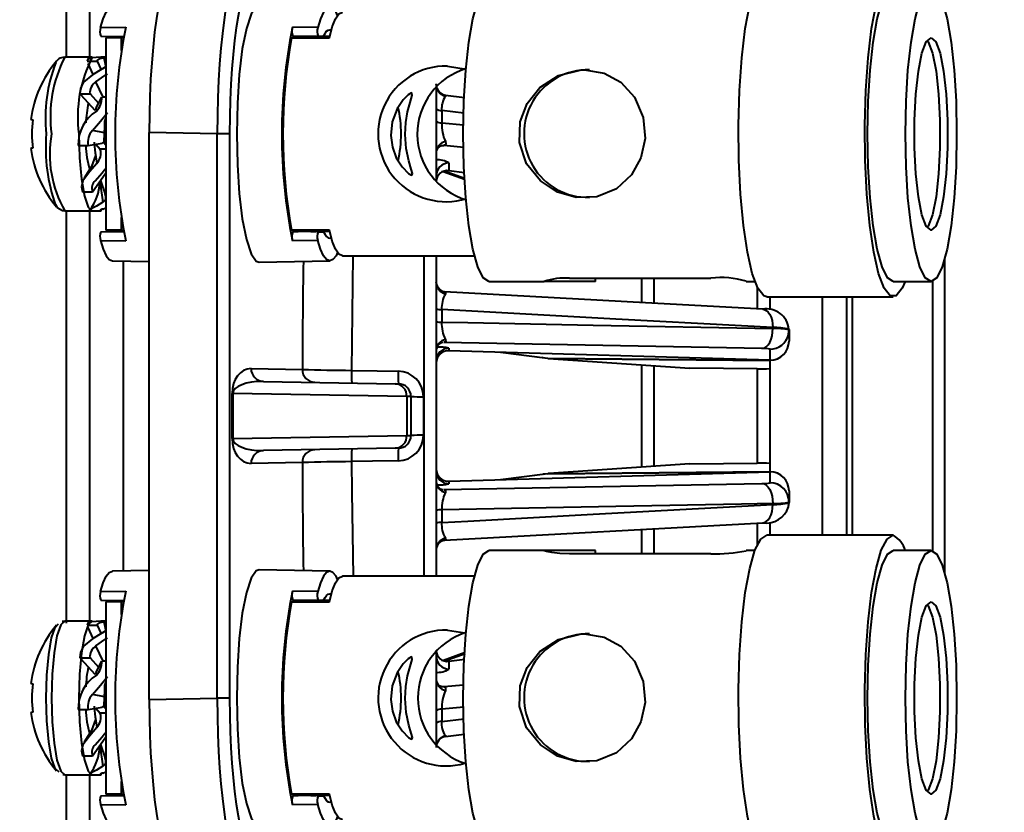
# Model space of a CAD drawing. Units: millimetres. Extents: x 0 to 420, y -65 to 297.
# Drawn here: x 287 to 306, y 183 to 198 of the extents above; entities that cross this region are included whole.
import ezdxf

# ---------------------------------------------------------------- set-up
doc = ezdxf.new("R2010")
doc.units = ezdxf.units.MM
doc.linetypes.add('SLD-Solid', pattern=[0])
doc.layers.add('FORMAT', color=7, linetype='SLD-Solid')
doc.styles.add('SLDTEXTSTYLE2', font='SIMPLEX_0.TTF', dxfattribs={"width": 0.95})
doc.styles.add('SLDTEXTSTYLE3', font='SIMPLEX_0.TTF', dxfattribs={"width": 0.95})
doc.dimstyles.new('SLDDIMSTYLE1', dxfattribs={"dimtxt": 3.5, "dimasz": 3, "dimexe": 0, "dimexo": 0.0625, "dimgap": 0.875, "dimtad": 1, "dimdec": 3, "dimlfac": 2, "dimrnd": 1e-09, "dimzin": 12, "dimdsep": 46, "dimtxsty": 'SLDTEXTSTYLE2', "dimsah": 1, "dimcen": 0.09, "dimadec": 0, "dimazin": 3, "dimtfac": 1, "dimtdec": 3, "dimtofl": 0, "dimtmove": 0, "dimatfit": 3, "dimfxl": 0, "dimfrac": 2, "dimtolj": 1, "dimtzin": 12, "dimarcsym": 0})

# ---------------------------------------------------------------- blocks, each defined once
blk = doc.blocks.new('_D_4')
at = {"layer": 'FORMAT', "color": 7}
for p, q in [((265.43, 247.756), (355.817, 247.756)), ((355.217, 247.756), (355.217, 133.756)), ((265.43, 133.756), (355.817, 133.756))]:
    blk.add_line(p, q, dxfattribs=at)
for points in [[(355.217, 247.756), (354.717, 244.756), (355.717, 244.756)], [(355.217, 133.756), (355.717, 136.756), (354.717, 136.756)]]:
    blk.add_solid(points, dxfattribs=at)
at = {"layer": 'FORMAT', "color": 7, "char_height": 3.5, "attachment_point": 1, "rotation": 90, "style": 'SLDTEXTSTYLE3'}
for s, insert in [('228', (349.943, 188.932, 0.05)), ('%%c', (350.526, 182.721, 0.05))]:
    blk.add_mtext(s, dxfattribs=dict(at, insert=insert))

msp = doc.modelspace()

# ---------------------------------------------------------------- linework, layer by layer
at = {"color": 7, "linetype": 'SLD-Solid', "lineweight": 40}
for p, q in [((287.97369, 197.73778), (287.97369, 205.20301)), ((288.42967, 197.70772), (288.42967, 205.01661)), ((288.63466, 198.3321), (289.12624, 198.33942)), ((292.86933, 198.3321), (292.3761, 198.33942)), ((288.64329, 198.16427), (289.08335, 198.15647)), ((288.74006, 198.13054), (288.74006, 194.38054)), ((289.0355, 198.13054), (288.74006, 198.13054)), ((289.0355, 198.13054), (289.0355, 197.88529)), ((289.07809, 198.13054), (289.0355, 198.13054)), ((292.35782, 198.13054), (293.09643, 198.13054)), ((292.87796, 198.16427), (292.38556, 198.15554)), ((292.38556, 198.15554), (292.48932, 198.15554)), ((292.98146, 198.16427), (292.48932, 198.15554)), ((293.1075, 198.16218), (292.73259, 198.15554)), ((292.73259, 198.15554), (292.83635, 198.15554)), ((293.10321, 198.16027), (292.83635, 198.15554)), ((292.87796, 198.16427), (292.98146, 198.16427)), ((287.76221, 197.65215), (287.77842, 197.6746)), ((288.47476, 197.75554), (287.94028, 197.75554)), ((288.37332, 197.67731), (288.57028, 197.67731)), ((288.57028, 197.67731), (288.64031, 197.51907)), ((288.74006, 197.75554), (288.64109, 197.75554)), ((288.74006, 197.58685), (288.70399, 197.74308)), ((288.48931, 197.4152), (288.39402, 197.63054)), ((295.39545, 197.58054), (295.76109, 197.52244)), ((288.68895, 196.97326), (288.54579, 197.27103)), ((295.17967, 197.23227), (295.17967, 195.33115)), ((288.23405, 197.03736), (288.43101, 197.03736)), ((288.53082, 196.71692), (288.25943, 197.00995)), ((288.43101, 197.03736), (288.59836, 196.85666)), ((288.54987, 196.76247), (288.65839, 196.97326)), ((288.74006, 196.97326), (288.65839, 196.97326)), ((295.73128, 196.95948), (295.359, 197.00711)), ((288.53082, 196.71692), (288.53248, 196.71692)), ((288.54987, 196.76247), (288.53248, 196.71692)), ((295.28524, 196.71511), (295.28524, 196.47235)), ((288.72178, 196.4967), (288.74006, 196.55606)), ((288.71501, 196.27544), (288.47729, 196.32382)), ((288.71501, 196.27544), (288.71867, 196.39508)), ((288.71867, 196.39508), (288.72178, 196.4967)), ((288.70945, 196.09385), (288.71501, 196.27544)), ((290.91083, 196.2613), (289.58482, 196.28444)), ((289.58482, 185.22664), (289.58482, 196.28444)), ((290.91083, 185.24978), (290.91083, 196.2613)), ((291.15049, 196.2613), (290.91083, 196.2613)), ((291.15049, 196.2613), (291.15049, 185.24978)), ((288.19879, 196.0316), (288.39575, 196.0316)), ((288.39575, 196.0316), (288.66469, 196.07948)), ((288.51249, 196.09385), (288.52813, 195.93779)), ((288.52813, 195.93779), (288.56245, 195.67896)), ((288.52813, 195.93779), (288.53851, 195.83423)), ((288.54683, 196.0585), (288.63179, 195.9587)), ((288.74006, 195.9587), (288.63179, 195.9587)), ((288.69341, 196.09301), (288.66469, 196.07948)), ((288.69341, 196.09301), (288.74006, 196.04576)), ((288.70888, 196.0995), (288.70722, 196.0995)), ((288.70888, 196.0995), (288.74006, 196.0586)), ((295.4253, 195.6904), (295.4253, 195.53815)), ((288.481, 195.13061), (288.7249, 195.47888)), ((288.74006, 195.50567), (288.7249, 195.47888)), ((295.31724, 195.52397), (295.73118, 195.37268)), ((295.72732, 195.5009), (295.4253, 195.53815)), ((288.62046, 195.32974), (288.68306, 194.92375)), ((288.63373, 195.34869), (288.72465, 195.08303)), ((288.28404, 195.13061), (288.481, 195.13061)), ((288.74006, 195.08303), (288.72465, 195.08303)), ((287.77842, 194.83648), (287.75954, 194.86327)), ((288.42967, 186.75554), (288.42967, 194.78918)), ((288.64687, 194.756), (288.65758, 194.78319)), ((288.68064, 194.79172), (288.74006, 194.81611)), ((287.94028, 194.75554), (288.47476, 194.75554)), ((287.97369, 186.71539), (287.97369, 194.75467)), ((288.44991, 194.756), (288.64687, 194.756)), ((288.64687, 194.756), (288.62687, 194.76037)), ((289.0355, 194.62579), (289.0355, 194.38054)), ((288.64329, 194.34681), (289.08335, 194.35461)), ((289.0355, 194.38054), (288.74006, 194.38054)), ((289.0355, 194.38054), (289.07809, 194.38054)), ((293.09643, 194.38054), (292.35782, 194.38054)), ((292.38556, 194.35554), (292.48932, 194.35554)), ((292.87796, 194.34681), (292.38556, 194.35554)), ((292.98146, 194.34681), (292.48932, 194.35554)), ((292.73259, 194.35554), (292.83635, 194.35554)), ((293.10443, 194.34895), (292.73259, 194.35554)), ((293.10321, 194.35081), (292.83635, 194.35554)), ((292.87796, 194.34681), (292.98146, 194.34681)), ((288.63466, 194.17898), (289.12624, 194.17166)), ((292.86933, 194.17898), (292.3761, 194.17166)), ((293.34956, 193.88054), (295.92416, 193.88054)), ((295.17967, 193.88054), (295.17967, 187.63054)), ((288.86736, 193.77999), (289.58482, 193.76727)), ((289.07967, 193.77623), (289.07967, 187.73485)), ((291.72596, 193.75555), (293.10468, 193.77999)), ((297.77549, 193.44385), (300.53295, 193.44385)), ((298.2812, 193.38054), (298.2812, 193.44385)), ((299.17967, 193.44385), (299.17967, 192.9725)), ((296.2055, 193.38054), (297.2812, 193.38054)), ((297.2811, 193.38124), (297.2812, 193.38054)), ((298.2812, 193.38054), (297.2812, 193.38054)), ((301.22084, 193.38054), (301.388, 193.38054)), ((304.08396, 193.38054), (304.82257, 193.38054)), ((295.32816, 193.17508), (295.33927, 193.1741)), ((301.62195, 193.08054), (304.08396, 193.08054)), ((301.67967, 193.08054), (301.67967, 192.82666)), ((303.17967, 188.43054), (303.17967, 193.08054)), ((295.28524, 192.83146), (295.28524, 192.58601)), ((301.73796, 192.47904), (301.73796, 192.46039)), ((302.05467, 192.44415), (302.05467, 192.4312)), ((302.05467, 192.4312), (302.05467, 192.21669)), ((301.52786, 192.07003), (295.32816, 192.19161)), ((295.18086, 192.01954), (295.18187, 192.04261)), ((295.4253, 192.07863), (295.4253, 192.02769)), ((301.67967, 191.84253), (295.4253, 192.02769)), ((296.43308, 191.99786), (297.34665, 191.88101)), ((296.48094, 191.99644), (297.24161, 191.89925)), ((301.68621, 191.84263), (301.68621, 192.05677)), ((297.34665, 191.88101), (297.35266, 191.88024)), ((297.35266, 191.88024), (301.67967, 191.84253)), ((297.35266, 191.88024), (297.36107, 191.87903)), ((297.36107, 191.87903), (297.3655, 191.87857)), ((297.3655, 191.87857), (301.67967, 191.84093)), ((297.3655, 191.87857), (300.12181, 191.68789)), ((299.17967, 191.75334), (299.17967, 189.7567)), ((301.67967, 191.84253), (301.68621, 191.84263)), ((301.67967, 191.84253), (301.67967, 189.66855)), ((291.57047, 191.68067), (292.56987, 191.66322)), ((301.43621, 191.67728), (300.12181, 191.68789)), ((301.43621, 191.67728), (301.43621, 189.8338)), ((291.81231, 191.4307), (294.37951, 191.38589)), ((291.19857, 190.31598), (291.19857, 191.1951)), ((291.19857, 191.1951), (291.21513, 191.1951)), ((291.21513, 191.1951), (291.21513, 190.31598)), ((294.60479, 191.13593), (291.21513, 191.1951)), ((294.60479, 191.13593), (294.60479, 190.37515)), ((294.68621, 191.13487), (294.68621, 190.37621)), ((294.92967, 191.13238), (294.92967, 190.3787)), ((291.21513, 190.31598), (294.60479, 190.37515)), ((291.21513, 190.31598), (291.19857, 190.31598)), ((294.37951, 190.12519), (291.81231, 190.08038)), ((292.56987, 189.84786), (291.57047, 189.83041)), ((300.12193, 189.82319), (297.37149, 189.6329)), ((300.12193, 189.82319), (301.43621, 189.8338)), ((295.4253, 189.48339), (301.67967, 189.66855)), ((297.35264, 189.63084), (296.43304, 189.51322)), ((297.24725, 189.61256), (296.48091, 189.51464)), ((297.35264, 189.63084), (301.67967, 189.66855)), ((297.35742, 189.63156), (297.35264, 189.63084)), ((297.36583, 189.63251), (297.35742, 189.63156)), ((297.36583, 189.63251), (301.67967, 189.67015)), ((297.37149, 189.6329), (297.36583, 189.63251)), ((301.68621, 189.66845), (301.67967, 189.66855)), ((301.68621, 189.45431), (301.68621, 189.66845)), ((295.32816, 189.31947), (301.52786, 189.44105)), ((295.4253, 189.48339), (295.4253, 189.43245)), ((302.05467, 189.29439), (302.05467, 189.07988)), ((301.73796, 189.05069), (301.73796, 189.03204)), ((302.05467, 189.07988), (302.05467, 189.06693)), ((295.28524, 188.92507), (295.28524, 188.67962)), ((295.34115, 188.33601), (301.5417, 188.6737)), ((301.67967, 188.68463), (301.67967, 188.43054)), ((299.17967, 188.54198), (299.17967, 188.06723)), ((304.08396, 188.43054), (301.62195, 188.43054)), ((297.2812, 188.13054), (296.2055, 188.13054)), ((297.2812, 188.13054), (297.2812, 188.12923)), ((298.2812, 188.13054), (297.2812, 188.13054)), ((300.53295, 188.06723), (297.77549, 188.06723)), ((298.2812, 188.06723), (298.2812, 188.13054)), ((301.388, 188.13054), (301.22084, 188.13054)), ((304.82257, 188.13054), (304.08396, 188.13054)), ((289.58482, 187.74381), (288.86736, 187.73109)), ((293.10468, 187.73109), (291.72596, 187.75553)), ((295.92416, 187.63054), (293.34956, 187.63054)), ((288.63466, 187.3321), (289.12624, 187.33942)), ((292.86933, 187.3321), (292.3761, 187.33942)), ((288.64329, 187.16427), (289.08335, 187.15647)), ((289.0355, 187.13054), (288.74006, 187.13054)), ((288.74006, 187.13054), (288.74006, 183.38054)), ((289.0355, 187.13054), (289.0355, 186.88529)), ((289.07809, 187.13054), (289.0355, 187.13054)), ((292.35782, 187.13054), (293.09643, 187.13054)), ((292.87796, 187.16427), (292.38556, 187.15554)), ((292.38556, 187.15554), (292.48932, 187.15554)), ((292.98146, 187.16427), (292.48932, 187.15554)), ((293.1075, 187.16218), (292.73259, 187.15554)), ((292.73259, 187.15554), (292.83635, 187.15554)), ((293.10321, 187.16027), (292.83635, 187.15554)), ((292.87796, 187.16427), (292.98146, 187.16427)), ((287.93812, 186.74568), (287.88944, 186.74479)), ((288.47476, 186.75554), (287.94028, 186.75554)), ((288.74006, 186.75554), (288.64109, 186.75554)), ((288.74006, 186.58685), (288.70399, 186.74308)), ((288.37332, 186.67731), (288.57028, 186.67731)), ((288.48931, 186.4152), (288.39402, 186.63054)), ((288.57028, 186.67731), (288.64031, 186.51907)), ((295.39545, 186.58054), (295.73772, 186.52615)), ((288.68895, 185.97326), (288.54579, 186.27103)), ((295.17967, 186.18206), (295.17967, 184.2962)), ((288.23405, 186.03736), (288.43101, 186.03736)), ((288.53082, 185.71692), (288.25943, 186.00995)), ((288.43101, 186.03736), (288.59836, 185.85666)), ((288.54987, 185.76247), (288.65839, 185.97326)), ((288.74006, 185.97326), (288.65839, 185.97326)), ((295.74095, 186.14197), (295.31934, 185.98788)), ((295.4253, 185.97293), (295.73401, 186.01101)), ((295.4253, 185.97293), (295.4253, 185.82068)), ((288.54987, 185.76247), (288.53248, 185.71692)), ((288.53082, 185.71692), (288.53248, 185.71692)), ((288.71501, 185.27544), (288.71867, 185.39508)), ((288.71867, 185.39508), (288.72178, 185.4967)), ((288.72178, 185.4967), (288.74006, 185.55606)), ((288.71501, 185.27544), (288.47729, 185.32382)), ((288.70945, 185.09385), (288.71501, 185.27544)), ((289.58482, 185.22664), (290.91083, 185.24978)), ((291.15049, 185.24978), (290.91083, 185.24978)), ((288.19879, 185.0316), (288.39575, 185.0316)), ((288.39575, 185.0316), (288.66469, 185.07948)), ((288.51249, 185.09385), (288.52813, 184.93779)), ((288.54683, 185.0585), (288.63179, 184.9587)), ((288.69341, 185.09301), (288.66469, 185.07948)), ((288.69341, 185.09301), (288.74006, 185.04576)), ((288.70888, 185.0995), (288.70722, 185.0995)), ((288.70888, 185.0995), (288.74006, 185.0586)), ((295.28524, 185.03873), (295.28524, 184.79597)), ((288.52813, 184.93779), (288.56245, 184.67896)), ((288.52813, 184.93779), (288.53851, 184.83423)), ((288.74006, 184.9587), (288.63179, 184.9587)), ((288.481, 184.13061), (288.7249, 184.47888)), ((288.74006, 184.50567), (288.7249, 184.47888)), ((295.35752, 184.50378), (295.72641, 184.55098)), ((288.62046, 184.32974), (288.68306, 183.92375)), ((288.63373, 184.34869), (288.72465, 184.08303)), ((288.28404, 184.13061), (288.481, 184.13061)), ((288.74006, 184.08303), (288.72465, 184.08303)), ((287.89937, 183.76146), (287.94028, 183.75554)), ((287.94028, 183.75554), (288.47476, 183.75554)), ((287.97369, 176.34471), (287.97369, 183.74647)), ((288.42967, 176.46462), (288.42967, 183.76434)), ((288.44991, 183.756), (288.64687, 183.756)), ((288.47476, 183.75554), (288.48119, 183.756)), ((288.64687, 183.756), (288.62687, 183.76037)), ((288.64687, 183.756), (288.65758, 183.78319)), ((288.68064, 183.79172), (288.74006, 183.81611)), ((289.0355, 183.62579), (289.0355, 183.38054)), ((288.64329, 183.34681), (289.08335, 183.35461)), ((289.0355, 183.38054), (288.74006, 183.38054)), ((289.0355, 183.38054), (289.07809, 183.38054)), ((293.09643, 183.38054), (292.35782, 183.38054)), ((292.38556, 183.35554), (292.48932, 183.35554)), ((292.87796, 183.34681), (292.38556, 183.35554)), ((292.98146, 183.34681), (292.48932, 183.35554)), ((292.73259, 183.35554), (292.83635, 183.35554)), ((293.10443, 183.34895), (292.73259, 183.35554)), ((293.10321, 183.35081), (292.83635, 183.35554)), ((292.87796, 183.34681), (292.98146, 183.34681)), ((288.63466, 183.17898), (289.12624, 183.17166)), ((292.86933, 183.17898), (292.3761, 183.17166))]:
    msp.add_line(p, q, dxfattribs=at)
at = {"color": 8, "linetype": 'SLD-Solid', "lineweight": 40}
for p, q in [((295.71542, 196.66), (295.28524, 196.71511)), ((295.28524, 196.47235), (295.71032, 196.43266)), ((295.32816, 196.03148), (295.28798, 196.02406)), ((295.71831, 195.99501), (295.32816, 196.03148)), ((295.35393, 195.53323), (295.72923, 195.3963)), ((293.55336, 193.88054), (293.52852, 191.64481)), ((294.93621, 193.88054), (294.93621, 187.63054)), ((305.08418, 193.80687), (305.08418, 190.75554)), ((299.42312, 193.44385), (299.42312, 192.95875)), ((301.43621, 193.26613), (301.43621, 192.84512)), ((304.86057, 190.75554), (304.86057, 193.38888)), ((302.70584, 188.43054), (302.70584, 193.08054)), ((303.28524, 193.08054), (303.28524, 190.75554)), ((299.42312, 191.73658), (299.42312, 189.77368)), ((303.28524, 190.75554), (303.28524, 188.43054)), ((304.86057, 188.1222), (304.86057, 190.75554)), ((305.08418, 190.75554), (305.08418, 187.70421)), ((301.43621, 188.66596), (301.43621, 188.24495)), ((299.42312, 188.55506), (299.42312, 188.06723)), ((295.73971, 186.11861), (295.34852, 185.97587)), ((295.27533, 185.4885), (295.32816, 185.4796)), ((295.32816, 185.4796), (295.70882, 185.51518)), ((295.71678, 185.07902), (295.28524, 185.03873)), ((295.28524, 184.79597), (295.72092, 184.85178))]:
    msp.add_line(p, q, dxfattribs=at)
at = {"color": 7, "linetype": 'SLD-Solid', "lineweight": 40, "flags": 128}
for points in [[(301.62195, 193.08054), (301.56234, 193.09915), (301.4459, 193.24674), (301.3377, 193.53502), (301.24279, 193.9505), (301.16561, 194.47377), (301.10977, 195.08035), (301.07788, 195.74188), (301.07142, 196.42743), (301.09071, 197.10494), (301.13484, 197.74274), (301.20174, 198.31099), (301.28829, 198.78314), (301.39045, 199.13709), (301.50343, 199.35631), (301.62195, 199.43054)], [(304.31791, 193.38054), (304.26001, 193.24674), (304.14357, 193.09915), (304.02436, 193.09915), (303.90792, 193.24674), (303.79972, 193.53502), (303.70481, 193.9505), (303.62763, 194.47377), (303.57179, 195.08035), (303.5399, 195.74188), (303.53344, 196.42743), (303.55273, 197.10494), (303.59686, 197.74274), (303.66376, 198.31099), (303.75031, 198.78314), (303.85247, 199.13709), (303.96544, 199.35631), (304.08396, 199.43054), (304.08396, 199.43054)], [(296.2055, 193.38054), (296.09441, 193.45262), (295.98889, 193.66525), (295.89423, 194.00777), (295.81518, 194.46301), (295.7557, 195.00812), (295.71878, 195.61579), (295.70626, 196.25554), (295.71878, 196.89529), (295.7557, 197.50296), (295.81518, 198.04807), (295.89423, 198.50331), (295.98889, 198.84583), (296.09441, 199.05846), (296.2055, 199.13054)], [(304.08396, 193.38054), (303.97287, 193.45262), (303.86735, 193.66525), (303.77269, 194.00777), (303.69364, 194.46301), (303.63417, 195.00812), (303.59724, 195.61579), (303.58473, 196.25554), (303.59724, 196.89529), (303.63417, 197.50296), (303.69364, 198.04807), (303.77269, 198.50331), (303.86735, 198.84583), (303.97287, 199.05846), (304.08396, 199.13054)], [(304.82257, 199.13054), (304.93366, 199.05846), (305.03918, 198.84583), (305.13384, 198.50331), (305.21289, 198.04807), (305.27237, 197.50296), (305.30929, 196.89529), (305.32181, 196.25554), (305.30929, 195.61579), (305.27237, 195.00812), (305.21289, 194.46301), (305.13384, 194.00777), (305.03918, 193.66525), (304.93366, 193.45262), (304.82257, 193.38054), (304.71148, 193.45262), (304.60596, 193.66525), (304.5113, 194.00777), (304.43225, 194.46301), (304.37277, 195.00812), (304.33585, 195.61579), (304.32333, 196.25554), (304.33585, 196.89529), (304.37277, 197.50296), (304.43225, 198.04807), (304.5113, 198.50331), (304.60596, 198.84583), (304.71148, 199.05846), (304.82257, 199.13054)], [(288.63466, 198.3321), (288.6888, 198.50392), (288.74665, 198.62926), (288.80703, 198.70551), (288.86736, 198.73109)], [(291.72596, 198.75553), (291.6723, 198.73731), (291.57069, 198.59308), (291.47802, 198.313), (291.39968, 197.91335), (291.34023, 197.41735), (291.30312, 196.85383), (291.29051, 196.25554)], [(293.25633, 198.56906), (293.22539, 198.62926), (293.16501, 198.70551), (293.10336, 198.7311), (293.0417, 198.70551), (292.98132, 198.62926), (292.92347, 198.50392), (292.86933, 198.3321)], [(293.09643, 198.13054), (293.15342, 198.34475), (293.21576, 198.50206), (293.28173, 198.5982), (293.34956, 198.63054)], [(292.98146, 198.16427), (293.0111, 198.21864), (293.04145, 198.25777), (293.07228, 198.28138), (293.10336, 198.28927), (293.13432, 198.28144)], [(304.82257, 198.13054), (304.9143, 198.05459), (304.9986, 197.83289), (305.06864, 197.4834), (305.11874, 197.03444), (305.14485, 196.52238), (305.14485, 195.9887), (305.11874, 195.47664), (305.06864, 195.02768), (304.9986, 194.67819), (304.9143, 194.45649), (304.82257, 194.38054), (304.73084, 194.45649), (304.64654, 194.67819), (304.57651, 195.02768), (304.5264, 195.47664), (304.50029, 195.9887), (304.50029, 196.52238), (304.5264, 197.03444), (304.57651, 197.4834), (304.64654, 197.83289), (304.73084, 198.05459), (304.82257, 198.13054)], [(304.74871, 198.08166), (304.76658, 198.05459), (304.85088, 197.83289), (304.92091, 197.4834), (304.97102, 197.03444), (304.99713, 196.52238), (304.99713, 195.9887), (304.97102, 195.47664), (304.92091, 195.02768), (304.85088, 194.67819), (304.76658, 194.45649), (304.74871, 194.42942)], [(288.64109, 197.75554), (288.46282, 197.74276), (288.39149, 197.71392), (288.37332, 197.67731)], [(288.57028, 197.67731), (288.5786, 197.70169), (288.61934, 197.72597), (288.69002, 197.74132), (288.70399, 197.74308)], [(288.66255, 197.51914), (288.48245, 197.41108), (288.30475, 197.26921), (288.24297, 197.14718), (288.23405, 197.03736)], [(288.74358, 197.57161), (288.67612, 197.52619), (288.66255, 197.51914)], [(298.07022, 197.50554), (298.45015, 197.44283), (298.77832, 197.26503), (299.04503, 196.97203), (299.21297, 196.57834), (299.2486, 196.16514), (299.16915, 195.78876), (298.98684, 195.45643), (298.69409, 195.18635), (298.30681, 195.02923), (297.90473, 195.01676), (297.53999, 195.12299), (297.20836, 195.34007), (296.93978, 195.67658), (296.8015, 196.08808), (296.81315, 196.49044), (296.94891, 196.85079), (297.20066, 197.16407), (297.5649, 197.3992), (297.98517, 197.50257), (298.07022, 197.50554)], [(288.54579, 197.27103), (288.72238, 197.3976), (288.77021, 197.42999)], [(295.359, 197.00711), (295.35889, 197.00713), (295.31461, 197.01899), (295.24553, 197.0645), (295.19544, 197.13963), (295.17967, 197.21977), (295.18008, 197.22273)], [(294.69753, 197.05554), (294.63097, 197.01999), (294.53245, 196.92124), (294.41686, 196.74803), (294.32126, 196.49274), (294.29431, 196.22756), (294.32625, 195.99787), (294.40123, 195.79374), (294.51329, 195.61364), (294.63614, 195.48705), (294.6968, 195.45555), (294.71354, 195.48489), (294.69281, 195.56957), (294.64486, 195.72911), (294.59257, 195.97469), (294.57181, 196.24352), (294.5849, 196.47872), (294.62076, 196.68616), (294.67095, 196.87114), (294.71117, 197.00964), (294.70465, 197.05416), (294.69753, 197.05554)], [(288.47729, 196.32382), (288.63441, 196.50531), (288.77178, 196.67672)], [(288.73334, 196.07516), (288.72977, 196.25554), (288.74006, 196.5577)], [(288.21429, 196.25554), (288.22704, 195.79201), (288.26404, 195.37386), (288.32166, 195.04201), (288.39427, 194.82896), (288.47476, 194.75554), (288.48119, 194.756)], [(291.29051, 196.25554), (291.30312, 195.65725), (291.34023, 195.09373), (291.39968, 194.59773), (291.47802, 194.19808), (291.57069, 193.918), (291.6723, 193.77377), (291.72596, 193.75555)], [(295.18092, 195.91411), (295.18201, 195.92846), (295.21351, 195.98844), (295.27049, 196.0266), (295.2829, 196.02935), (295.28254, 196.02937)], [(295.27536, 196.02797), (295.289, 196.03058), (295.32816, 196.03148)], [(295.35656, 196.10865), (295.36532, 196.06123), (295.35051, 196.0406), (295.34003, 196.03509), (295.32816, 196.03148)], [(288.53851, 195.83423), (288.46197, 195.62395), (288.31983, 195.39459)], [(288.56245, 195.67896), (288.42208, 195.51432), (288.29006, 195.34271), (288.26357, 195.22248), (288.28404, 195.13061)], [(288.53055, 195.34466), (288.66662, 195.49616), (288.72444, 195.57442)], [(287.75655, 194.88874), (287.79311, 194.82038), (287.89704, 194.76049), (287.94056, 194.76421)], [(288.68306, 194.92375), (288.5578, 194.84949), (288.44031, 194.79118), (288.42306, 194.7651), (288.44991, 194.756)], [(292.98146, 194.34681), (293.0111, 194.29244), (293.04145, 194.25331), (293.07228, 194.2297), (293.10336, 194.22181), (293.13432, 194.22964)], [(293.34956, 193.88054), (293.28173, 193.91288), (293.21576, 194.00901), (293.15342, 194.16633), (293.09643, 194.38054)], [(288.63466, 194.17898), (288.6888, 194.00716), (288.74665, 193.88182), (288.80703, 193.80557), (288.86736, 193.77999)], [(293.25633, 193.94202), (293.22539, 193.88182), (293.16501, 193.80557), (293.10336, 193.77998), (293.0417, 193.80557), (292.98132, 193.88182), (292.92347, 194.00716), (292.86933, 194.17898)], [(295.33934, 193.17524), (295.33754, 193.17538), (295.3036, 193.18354), (295.2484, 193.2162), (295.19494, 193.28898), (295.17967, 193.36349), (295.17988, 193.36487)], [(301.54171, 192.83738), (299.25571, 192.96191), (295.33934, 193.17524)], [(301.73796, 192.47904), (301.12585, 192.51248), (298.6774, 192.64623), (295.28524, 192.83146)], [(295.28524, 192.58601), (295.79179, 192.57614), (298.24027, 192.52845), (301.73796, 192.46039)], [(301.52786, 192.07003), (301.56972, 192.08096), (301.60974, 192.10569), (301.64641, 192.14326), (301.67833, 192.19226), (301.7043, 192.25082), (301.72333, 192.31672), (301.73469, 192.38747), (301.73796, 192.46039)], [(302.04314, 192.33905), (302.04762, 192.35894), (302.05467, 192.4312)], [(295.35656, 192.24849), (295.36532, 192.21134), (295.35051, 192.19671), (295.34003, 192.19336), (295.32816, 192.19161)], [(297.24305, 191.9018), (297.25869, 191.89346), (297.34665, 191.88101)], [(293.52852, 191.64481), (294.02828, 191.63615), (294.43839, 191.62903)], [(294.37951, 191.38589), (294.41323, 191.3853), (294.43371, 191.38495), (294.44058, 191.38483)], [(294.68621, 191.13487), (294.67705, 191.13499), (294.64975, 191.13534), (294.60479, 191.13593)], [(294.60479, 190.37515), (294.64975, 190.37574), (294.67705, 190.37609), (294.68621, 190.37621)], [(294.44058, 190.12625), (294.43371, 190.12613), (294.41323, 190.12577), (294.37951, 190.12519)], [(294.43839, 189.88205), (293.93864, 189.87338), (293.52852, 189.86627)], [(297.35264, 189.63084), (297.26443, 189.61836), (297.24845, 189.6099)], [(301.52786, 189.44105), (301.56972, 189.43012), (301.60974, 189.40539), (301.64641, 189.36782), (301.67833, 189.31882), (301.7043, 189.26026), (301.72333, 189.19436), (301.73469, 189.12361), (301.73796, 189.05069)], [(295.32816, 189.31947), (295.35585, 189.31147), (295.36273, 189.30486), (295.36238, 189.27364), (295.35656, 189.26259)], [(301.73796, 189.05069), (301.12585, 189.03879), (298.6774, 188.99114), (295.28524, 188.92507)], [(295.28524, 188.67962), (295.79179, 188.70728), (298.24027, 188.84098), (301.73796, 189.03204)], [(302.04511, 188.98638), (302.04762, 188.99467), (302.05467, 189.06693)], [(295.18251, 188.15687), (295.18257, 188.18099), (295.21615, 188.25976), (295.2851, 188.31945), (295.3287, 188.33445), (295.34496, 188.33604), (295.34484, 188.33606)], [(295.34115, 188.33601), (295.34003, 188.33588), (295.32816, 188.336)], [(301.62195, 182.08054), (301.56234, 182.09915), (301.4459, 182.24674), (301.3377, 182.53502), (301.24279, 182.9505), (301.16561, 183.47377), (301.10977, 184.08035), (301.07788, 184.74188), (301.07142, 185.42743), (301.09071, 186.10494), (301.13484, 186.74274), (301.20174, 187.31099), (301.28829, 187.78314), (301.39045, 188.13709), (301.50343, 188.35631), (301.62195, 188.43054)], [(304.31791, 182.38054), (304.26001, 182.24674), (304.14357, 182.09915), (304.02436, 182.09915), (303.90792, 182.24674), (303.79972, 182.53502), (303.70481, 182.9505), (303.62763, 183.47377), (303.57179, 184.08035), (303.5399, 184.74188), (303.53344, 185.42743), (303.55273, 186.10494), (303.59686, 186.74274), (303.66376, 187.31099), (303.75031, 187.78314), (303.85247, 188.13709), (303.96544, 188.35631), (304.08396, 188.43054), (304.08396, 188.43054)], [(296.2055, 182.38054), (296.09441, 182.45262), (295.98889, 182.66525), (295.89423, 183.00777), (295.81518, 183.46301), (295.7557, 184.00812), (295.71878, 184.61579), (295.70626, 185.25554), (295.71878, 185.89529), (295.7557, 186.50296), (295.81518, 187.04807), (295.89423, 187.50331), (295.98889, 187.84583), (296.09441, 188.05846), (296.2055, 188.13054)], [(297.77549, 188.06723), (297.58805, 188.07407), (297.43317, 188.09149), (297.32602, 188.11224), (297.28061, 188.12728), (297.28431, 188.1277)], [(304.08396, 182.38054), (303.97287, 182.45262), (303.86735, 182.66525), (303.77269, 183.00777), (303.69364, 183.46301), (303.63417, 184.00812), (303.59724, 184.61579), (303.58473, 185.25554), (303.59724, 185.89529), (303.63417, 186.50296), (303.69364, 187.04807), (303.77269, 187.50331), (303.86735, 187.84583), (303.97287, 188.05846), (304.08396, 188.13054)], [(304.82257, 188.13054), (304.93366, 188.05846), (305.03918, 187.84583), (305.13384, 187.50331), (305.21289, 187.04807), (305.27237, 186.50296), (305.30929, 185.89529), (305.32181, 185.25554), (305.30929, 184.61579), (305.27237, 184.00812), (305.21289, 183.46301), (305.13384, 183.00777), (305.03918, 182.66525), (304.93366, 182.45262), (304.82257, 182.38054), (304.71148, 182.45262), (304.60596, 182.66525), (304.5113, 183.00777), (304.43225, 183.46301), (304.37277, 184.00812), (304.33585, 184.61579), (304.32333, 185.25554), (304.33585, 185.89529), (304.37277, 186.50296), (304.43225, 187.04807), (304.5113, 187.50331), (304.60596, 187.84583), (304.71148, 188.05846), (304.82257, 188.13054)], [(288.63466, 187.3321), (288.6888, 187.50392), (288.74665, 187.62926), (288.80703, 187.70551), (288.86736, 187.73109)], [(291.72596, 187.75553), (291.6723, 187.73731), (291.57069, 187.59308), (291.47802, 187.313), (291.39968, 186.91335), (291.34023, 186.41735), (291.30312, 185.85383), (291.29051, 185.25554)], [(293.25633, 187.56906), (293.22539, 187.62926), (293.16501, 187.70551), (293.10336, 187.7311), (293.0417, 187.70551), (292.98132, 187.62926), (292.92347, 187.50392), (292.86933, 187.3321)], [(293.09643, 187.13054), (293.15342, 187.34475), (293.21576, 187.50206), (293.28173, 187.5982), (293.34956, 187.63054)], [(292.98146, 187.16427), (293.0111, 187.21864), (293.04145, 187.25777), (293.07228, 187.28138), (293.10336, 187.28927), (293.13432, 187.28144)], [(304.82257, 187.13054), (304.9143, 187.05459), (304.9986, 186.83289), (305.06864, 186.4834), (305.11874, 186.03444), (305.14485, 185.52238), (305.14485, 184.9887), (305.11874, 184.47664), (305.06864, 184.02768), (304.9986, 183.67819), (304.9143, 183.45649), (304.82257, 183.38054), (304.73084, 183.45649), (304.64654, 183.67819), (304.57651, 184.02768), (304.5264, 184.47664), (304.50029, 184.9887), (304.50029, 185.52238), (304.5264, 186.03444), (304.57651, 186.4834), (304.64654, 186.83289), (304.73084, 187.05459), (304.82257, 187.13054)], [(304.74871, 187.08166), (304.76658, 187.05459), (304.85088, 186.83289), (304.92091, 186.4834), (304.97102, 186.03444), (304.99713, 185.52238), (304.99713, 184.9887), (304.97102, 184.47664), (304.92091, 184.02768), (304.85088, 183.67819), (304.76658, 183.45649), (304.74871, 183.42942)], [(288.47476, 186.75554), (288.39427, 186.68212), (288.32166, 186.46907), (288.26404, 186.13722), (288.22704, 185.71907), (288.21429, 185.25554), (288.22704, 184.79201), (288.26404, 184.37386), (288.32166, 184.04201), (288.39427, 183.82895), (288.47476, 183.75554)], [(288.64109, 186.75554), (288.46282, 186.74276), (288.39149, 186.71392), (288.37332, 186.67731)], [(288.57028, 186.67731), (288.5786, 186.70169), (288.61934, 186.72597), (288.69002, 186.74132), (288.70399, 186.74308)], [(287.82912, 183.80676), (287.75137, 183.87767), (287.68124, 184.08345), (287.62558, 184.40397), (287.58985, 184.80784), (287.57754, 185.25554), (287.58985, 185.70324), (287.62558, 186.10711), (287.68124, 186.42763), (287.75137, 186.63341), (287.81769, 186.70283)], [(288.74358, 186.57161), (288.67612, 186.52619), (288.66255, 186.51914)], [(288.66255, 186.51914), (288.48245, 186.41108), (288.30475, 186.26921), (288.24297, 186.14718), (288.23405, 186.03736)], [(288.54579, 186.27103), (288.72238, 186.3976), (288.77021, 186.42999)], [(298.07022, 186.50554), (298.45015, 186.44283), (298.77832, 186.26503), (299.04503, 185.97203), (299.21297, 185.57834), (299.2486, 185.16514), (299.16915, 184.78876), (298.98684, 184.45643), (298.69409, 184.18635), (298.30681, 184.02923), (297.90473, 184.01676), (297.53999, 184.12299), (297.20836, 184.34007), (296.93978, 184.67658), (296.8015, 185.08808), (296.81315, 185.49044), (296.94891, 185.85079), (297.20066, 186.16407), (297.5649, 186.3992), (297.98517, 186.50257), (298.07022, 186.50554)], [(294.69753, 186.05554), (294.63097, 186.01999), (294.53245, 185.92124), (294.41686, 185.74803), (294.32126, 185.49274), (294.29431, 185.22756), (294.32625, 184.99787), (294.40123, 184.79374), (294.51329, 184.61364), (294.63614, 184.48705), (294.6968, 184.45555), (294.71354, 184.48489), (294.69281, 184.56957), (294.64486, 184.72911), (294.59257, 184.97469), (294.57181, 185.24352), (294.5849, 185.47872), (294.62076, 185.68616), (294.67095, 185.87114), (294.71117, 186.00964), (294.70465, 186.05416), (294.69753, 186.05554)], [(288.47729, 185.32382), (288.63441, 185.50531), (288.77178, 185.67672)], [(288.73334, 185.07516), (288.72977, 185.25554), (288.74006, 185.5577)], [(295.32816, 185.4796), (295.35585, 185.46612), (295.36273, 185.45678), (295.36238, 185.41622), (295.35656, 185.40243)], [(291.29051, 185.25554), (291.30312, 184.65725), (291.34023, 184.09373), (291.39968, 183.59773), (291.47802, 183.19808), (291.57069, 182.918), (291.6723, 182.77377), (291.72596, 182.75555)], [(288.53851, 184.83423), (288.46197, 184.62395), (288.31983, 184.39459)], [(288.56245, 184.67896), (288.42208, 184.51432), (288.29006, 184.34271), (288.26357, 184.22248), (288.28404, 184.13061)], [(288.53055, 184.34466), (288.66662, 184.49616), (288.72444, 184.57442)], [(288.68306, 183.92375), (288.5578, 183.84949), (288.44031, 183.79118), (288.42306, 183.7651), (288.44991, 183.756)], [(292.98146, 183.34681), (293.0111, 183.29244), (293.04145, 183.25331), (293.07228, 183.2297), (293.10336, 183.22181), (293.13432, 183.22964)], [(293.34956, 182.88054), (293.28173, 182.91288), (293.21576, 183.00901), (293.15342, 183.16633), (293.09643, 183.38054)], [(288.63466, 183.17898), (288.6888, 183.00716), (288.74665, 182.88182), (288.80703, 182.80557), (288.86736, 182.77999)], [(293.25633, 182.94202), (293.22539, 182.88182), (293.16501, 182.80557), (293.10336, 182.77998), (293.0417, 182.80557), (292.98132, 182.88182), (292.92347, 183.00716), (292.86933, 183.17898)]]:
    msp.add_lwpolyline(points, dxfattribs=at)
at = {"color": 8, "linetype": 'SLD-Solid', "lineweight": 40, "flags": 128}
for points in [[(295.359, 197.00711), (295.36273, 197.00637), (295.36238, 196.99474), (295.35656, 196.98951)], [(295.33927, 193.1741), (295.35585, 193.17264), (295.36273, 193.16884), (295.36238, 193.14729), (295.35656, 193.13911)], [(301.54171, 192.83738), (301.56972, 192.83264), (301.60974, 192.81389), (301.64641, 192.78183), (301.67833, 192.73767), (301.7043, 192.6831), (301.72333, 192.62017), (301.73469, 192.55128), (301.73796, 192.47904)], [(293.52852, 189.86627), (293.53191, 189.27074), (293.55752, 187.63054)], [(301.5417, 188.6737), (301.56972, 188.67844), (301.60974, 188.69719), (301.64641, 188.72925), (301.67833, 188.77341), (301.7043, 188.82798), (301.72333, 188.89091), (301.73469, 188.9598), (301.73796, 189.03204)], [(295.35656, 188.37197), (295.36532, 188.34549), (295.35051, 188.33702), (295.34115, 188.33601)], [(287.94028, 186.75554), (287.85979, 186.68212), (287.78718, 186.46907), (287.72956, 186.13722), (287.69256, 185.71907), (287.67981, 185.25554), (287.69256, 184.79201), (287.72956, 184.37386), (287.78718, 184.04201), (287.85979, 183.82895), (287.94028, 183.75554)], [(295.27493, 185.48329), (295.289, 185.4805), (295.32816, 185.4796)], [(295.35656, 184.52157), (295.36532, 184.50605), (295.35737, 184.50487)]]:
    msp.add_lwpolyline(points, dxfattribs=at)
at = {"color": 7, "linetype": 'SLD-Solid', "lineweight": 40}
for centre, radius, start, end in [((288.8905, 198.26112), 0.26551, 164.493149, 201.393061), ((299.51464, 196.25554), 10.59535, 168.657181, 191.342819), ((302.76452, 196.25554), 10.59537, 168.6572, 191.3428), ((292.65641, 198.26165), 0.2909, 164.493294, 201.392969), ((293.12518, 198.26112), 0.26551, 164.493149, 201.393061), ((302.86428, 196.25554), 10.67246, 169.881424, 190.118576), ((289.45957, 196.25554), 2.2, 139.832141, 172.583361), ((287.92377, 197.56449), 0.18308, 87.020862, 157.671427), ((290.72364, 196.59241), 2.53186, 152.651818, 187.64603), ((295.3686, 196.25813), 1.32268, 88.836686, 287.542664), ((296.1439, 196.25218), 1.33375, 106.661776, 253.704876), ((298.13288, 196.26269), 1.24324, 88.564245, 271.411304), ((288.6831, 197.05855), 0.25298, 122.871989, 184.80411), ((295.42218, 197.22299), 0.24253, 180.650505, 254.300557), ((288.32894, 196.94578), 0.33059, 312.987098, 4.767347), ((295.73132, 196.74563), 0.44713, 146.946043, 183.91481), ((288.99796, 196.03916), 0.79921, 123.715132, 180.542476), ((290.69633, 196.38103), 2.34802, 168.215772, 177.774269), ((292.21958, 196.25476), 2.27591, 346.771129, 13.396469), ((295.27225, 196.86034), 0.14581, 230.583311, 275.109532), ((287.32365, 196.71387), 0.18023, 255.319459, 267.742298), ((289.40907, 196.25554), 2.11093, 172.425859, 187.574141), ((288.71227, 196.10076), 0.32399, 136.490293, 192.325819), ((295.27192, 196.62128), 0.14953, 231.904839, 275.107883), ((296.13547, 196.45024), 0.85052, 178.510552, 203.679415), ((287.31493, 195.85581), 0.1215, 89.233824, 107.704578), ((289.45957, 196.25554), 2.2, 187.416656, 220.167875), ((289.93934, 196.04361), 1.58892, 180.433397, 197.63807), ((288.3392, 195.88276), 0.30228, 317.607806, 14.550338), ((288.64474, 196.21457), 0.13094, 291.816086, 298.500217), ((295.39697, 195.89469), 0.21774, 100.696035, 176.348394), ((295.42808, 195.44201), 0.24841, 90.639227, 179.651021), ((295.39203, 195.32838), 0.21239, 80.98797, 180.884524), ((287.67505, 195.34884), 0.94936, 322.246485, 357.619232), ((288.65238, 195.2037), 0.18632, 130.8366, 203.097055), ((288.63064, 195.02251), 0.11181, 297.960543, 32.772727), ((288.69442, 194.69589), 0.09681, 98.187818, 131.625692), ((288.8905, 194.24996), 0.26551, 158.606939, 195.506851), ((292.65642, 194.24943), 0.2909, 158.607085, 195.506659), ((293.12518, 194.24996), 0.26551, 158.606939, 195.506851), ((297.6995, 192.06063), 1.3853, 86.855633, 107.579543), ((300.7293, 191.77005), 1.68527, 73.04204, 96.690906), ((295.41542, 193.36745), 0.23581, 181.318373, 255.545583), ((295.87038, 192.8579), 0.58574, 151.308736, 182.586914), ((295.26863, 193.17365), 0.34259, 254.948725, 272.777757), ((301.6145, 192.40241), 0.44125, 6.521212, 99.831533), ((295.26852, 192.97147), 0.38582, 256.685536, 272.482915), ((295.96182, 192.55268), 0.67741, 177.180187, 206.683009), ((301.78744, 191.47321), 1.00705, 74.611928, 92.816086), ((301.79144, 191.30798), 1.15365, 76.810738, 92.656883), ((295.40689, 192.02673), 0.2274, 102.787453, 177.709097), ((295.33368, 192.03987), 0.1529, 98.776028, 170.55799), ((301.68039, 192.21687), 0.37428, 270.891208, 359.973689), ((295.41654, 191.79098), 0.23687, 87.878746, 180.383957), ((295.42949, 191.82884), 0.24982, 90.95993, 179.961422), ((301.55957, 191.49645), 0.57445, 77.263561, 93.16384), ((291.81851, 191.67867), 0.24805, 179.539722, 268.567856), ((292.81791, 191.66123), 0.24805, 179.539508, 268.56807), ((294.16374, 249.69724), 58.05591, 268.4267978, 269.3730835), ((295.87942, 191.54376), 2.35307, 177.538604, 183.485286), ((296.78971, 191.52792), 2.35349, 177.537698, 183.485771), ((294.43137, 191.13079), 0.4983, 0.183378, 89.192888), ((301.51441, 194.29019), 2.61408, 268.285828, 273.624595), ((294.36492, 191.14625), 0.24009, 357.537856, 86.516694), ((294.43621, 191.13487), 0.25, 359.999997, 88.999932), ((294.86985, 197.19988), 6.06779, 268.26568, 270.564813), ((294.36492, 190.36483), 0.24009, 273.483306, 2.462144), ((294.43135, 190.38032), 0.49832, 270.80972, 359.814013), ((294.43621, 190.37621), 0.25, 271.000063, 0.000004), ((294.86985, 184.3112), 6.06779, 89.435187, 91.73432), ((291.81851, 189.83241), 0.24805, 91.432144, 180.460278), ((292.81791, 189.84985), 0.24805, 91.43193, 180.460492), ((295.87942, 189.96732), 2.35307, 176.514714, 182.461396), ((296.78971, 189.98316), 2.35349, 176.514229, 182.462302), ((294.18797, 130.55241), 59.31752, 90.6369799, 91.5631388), ((301.52428, 187.81283), 2.02289, 85.594432, 92.495145), ((295.41647, 189.72003), 0.23681, 179.598747, 272.13855), ((295.42949, 189.68224), 0.24982, 180.038578, 269.04007), ((301.68045, 189.29427), 0.37422, 0.017328, 89.117775), ((295.33023, 189.4687), 0.14993, 177.734622, 262.418116), ((295.40763, 189.48418), 0.2274, 182.407656, 257.021275), ((301.56588, 189.93919), 0.49959, 265.635285, 283.937315), ((301.67994, 189.07963), 0.37473, 0.038392, 89.040184), ((296.01988, 188.94613), 0.73494, 154.494916, 181.641888), ((301.80537, 190.05195), 1.00352, 266.148425, 284.383954), ((301.77082, 190.18879), 1.15722, 268.373184, 284.198803), ((295.26852, 188.53961), 0.38582, 87.517085, 103.314464), ((301.61541, 189.11643), 0.44894, 260.335473, 343.16164), ((295.26863, 188.33743), 0.34259, 87.222243, 105.051275), ((295.80169, 188.63726), 0.51819, 175.310847, 210.793503), ((295.41542, 188.14363), 0.23581, 104.454417, 178.681627), ((303.84207, 188.00069), 0.49324, 15.26342, 60.631331), ((300.60919, 191.07796), 3.01169, 268.549359, 281.717796), ((288.8905, 187.26112), 0.26551, 164.493149, 201.393061), ((299.51464, 185.25554), 10.59535, 168.657181, 191.342819), ((302.76452, 185.25554), 10.59537, 168.6572, 191.3428), ((292.65642, 187.26165), 0.2909, 164.493341, 201.392915), ((293.12518, 187.26112), 0.26551, 164.493149, 201.393061), ((302.86428, 185.25554), 10.67246, 169.881424, 190.118576), ((289.45957, 185.25554), 2.2, 139.832141, 172.583361), ((295.37246, 185.2559), 1.32483, 89.005419, 286.004044), ((296.15988, 185.25428), 1.3401, 108.361963, 251.638037), ((298.13288, 185.26269), 1.24324, 88.564239, 271.41131), ((288.6831, 186.05855), 0.25298, 122.871989, 184.80411), ((295.39218, 186.18287), 0.21253, 179.160726, 278.966781), ((288.32894, 185.94578), 0.33059, 312.987079, 4.767366), ((295.42808, 186.06907), 0.24841, 180.348979, 269.360773), ((290.69831, 185.3807), 2.35003, 168.217739, 177.793596), ((292.22098, 185.25495), 2.27453, 346.734722, 13.39167), ((288.99797, 185.03916), 0.79922, 123.715187, 180.542421), ((295.39697, 185.61639), 0.21774, 183.651606, 259.303965), ((295.30165, 185.60181), 0.1215, 181.253778, 257.294961), ((287.32365, 185.71387), 0.18023, 255.319547, 267.742383), ((289.40907, 185.25554), 2.11093, 172.425859, 187.574141), ((296.17449, 185.05319), 0.88937, 156.878728, 180.931305), ((288.71227, 185.10076), 0.32399, 136.490298, 192.325813), ((289.91361, 185.04086), 1.56317, 180.339679, 197.985175), ((288.64474, 185.21457), 0.13094, 291.816086, 298.500217), ((295.27192, 184.8898), 0.14953, 84.892117, 128.095161), ((287.31493, 184.85581), 0.1215, 89.233824, 107.704578), ((289.45957, 185.25554), 2.2, 187.416654, 220.167875), ((288.3392, 184.88276), 0.30228, 317.607781, 14.550319), ((295.27225, 184.65074), 0.14581, 84.890468, 129.416689), ((295.65984, 184.74687), 0.37781, 172.532285, 216.606862), ((295.42218, 184.28809), 0.24253, 105.699443, 179.349495), ((295.38395, 184.30977), 0.1958, 97.759178, 152.523934), ((287.67505, 184.34884), 0.94936, 322.246485, 357.619232), ((288.65238, 184.2037), 0.18632, 130.8366, 203.097055), ((288.63064, 184.02251), 0.11181, 297.960543, 32.772727), ((288.69442, 183.6959), 0.09681, 98.187818, 131.625692), ((288.8905, 183.24996), 0.26551, 158.606939, 195.506851), ((292.65641, 183.24943), 0.2909, 158.607031, 195.506706), ((293.12518, 183.24996), 0.26551, 158.606939, 195.506851)]:
    msp.add_arc(centre, radius, start, end, dxfattribs=at)
at = {"color": 8, "linetype": 'SLD-Solid', "lineweight": 40}
for centre, radius, start, end in [((290.18915, 196.59241), 2.53185, 152.651702, 187.646147), ((290.6224, 196.56343), 3.06039, 159.160794, 185.774044), ((290.99508, 195.99426), 3.42752, 175.628053, 199.267153), ((289.88024, 195.86503), 2.23482, 169.936404, 209.765753), ((295.20222, 195.32945), 0.42432, 58.281869, 93.046662), ((301.67989, 192.43156), 0.37484, 270.966591, 345.712181), ((295.24971, 191.29599), 0.8021, 77.354735, 93.631586), ((295.24713, 190.25164), 0.83834, 266.508736, 282.270864), ((295.22348, 186.10372), 0.34764, 262.760459, 305.491163)]:
    msp.add_arc(centre, radius, start, end, dxfattribs=at)
at = {"color": 7, "linetype": 'SLD-Solid', "lineweight": 40}
for centre, major_axis, ratio, start_param, end_param in [((290.20504, 196.27202), (-0.00227, 3.50055), 0.17717636, 6.27997762, 7.8503171), ((291.48021, 196.24976), (0.00255, 3.50048), 0.16265934, 6.28046465, 7.85080413), ((291.72641, 196.24976), (-0.00211, 3.25052), 0.17717636, 6.27997762, 7.8503171), ((291.57653, 191.18048), (-0.02565, 0.49985), 0.75440684, 6.23130884, 7.78607302), ((291.82274, 191.18048), (0.60756, -0.01793), 0.41115417, 1.6000809, 3.15484507), ((291.57653, 190.3306), (0.02565, 0.49985), 0.75440684, 1.63870494, 3.19346912), ((291.82274, 190.3306), (0.60756, 0.01793), 0.41115417, 3.12834023, 4.68310441), ((290.20504, 185.23906), (0.00227, 3.50055), 0.17717636, 1.57446086, 3.14480034), ((291.48021, 185.26132), (-0.00255, 3.50048), 0.16265934, 1.57397383, 3.14431331), ((291.72641, 185.26132), (0.00211, 3.25052), 0.17717636, 1.57446086, 3.14480034)]:
    msp.add_ellipse(centre, major_axis=major_axis, ratio=ratio, start_param=start_param, end_param=end_param, dxfattribs=at)
at = {"color": 8, "linetype": 'SLD-Solid', "lineweight": 40}
for start_param, end_param in [(1.49292107, 1.54737548), (1.59421717, 1.64867158)]:
    msp.add_ellipse((299.4023, 190.75554), major_axis=(0, 38.75882), ratio=0.17632886, start_param=start_param, end_param=end_param, dxfattribs=at)

# ---------------------------------------------------------------- dimensions: what is measured, and where the dimension line sits
at = {"layer": 'FORMAT', "color": 7}
dim = msp.add_linear_dim(base=(355.21717, 133.75554), p1=(265.42967, 247.75554), p2=(265.42967, 133.75554), angle=90, text='%%c<>', dimstyle='SLDDIMSTYLE1', dxfattribs=at)
dim.commit()
dim.dimension.update_dxf_attribs({"geometry": '_D_4', "text_midpoint": (355.21717, 190.75554), "dimtype": 160})

doc.saveas('drawing.dxf')
